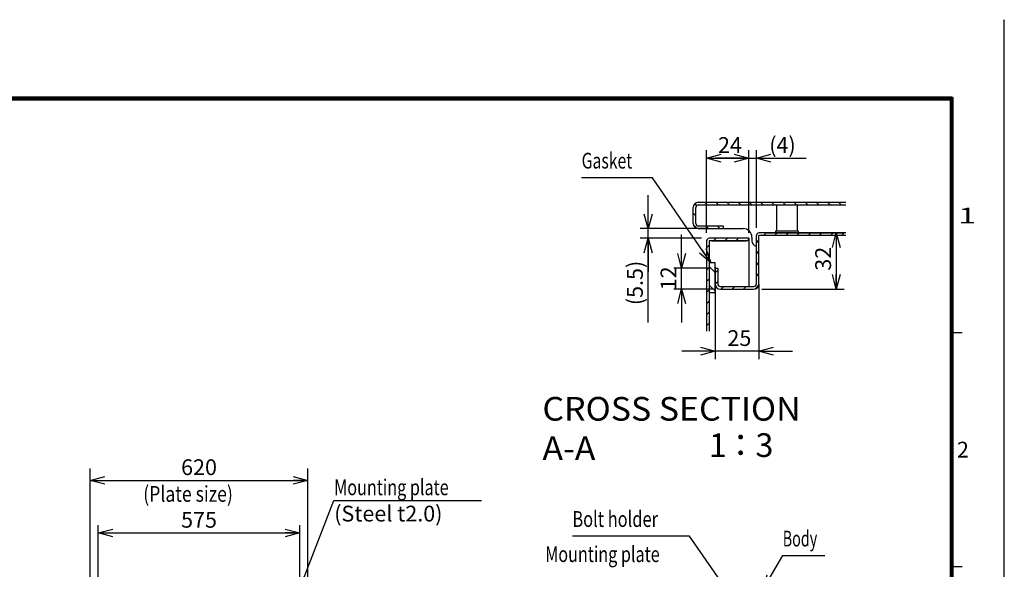
# Model space of a CAD drawing. Extents: x -217 to 202, y -148 to 148.
# Drawn here: x 15 to 202, y 44 to 148 of the extents above; entities that cross this region are included whole.
import ezdxf

# ---------------------------------------------------------------- set-up
doc = ezdxf.new("R2010")
doc.units = 0
doc.linetypes.add('NON_PLOTING', pattern=[0])
doc.layers.get('0').update_dxf_attribs({"linetype": 'CONTINUOUS'})
doc.layers.get('DEFPOINTS').update_dxf_attribs({"linetype": 'CONTINUOUS'})
doc.layers.add('CLASS1', color=7, linetype='CONTINUOUS')
doc.layers.add('枠', color=7, linetype='CONTINUOUS')
doc.styles.add('MX_DIMTXSTY_2', font='txt.shx', dxfattribs={"width": 1.2, "bigfont": 'extfont.shx'})
doc.styles.add('MX_DIMTXSTY_3', font='txt.shx', dxfattribs={"width": 1.3, "bigfont": 'extfont.shx'})
doc.styles.add('MX_DIMTXSTY_4', font='txt.shx', dxfattribs={"width": 1.35, "bigfont": 'extfont.shx'})
doc.styles.add('MX_DIMTXSTY_5', font='txt.shx', dxfattribs={"width": 1.05, "bigfont": 'extfont.shx'})
doc.styles.add('MX_NOTE_STANDARD', font='txt.shx', dxfattribs={"bigfont": 'extfont.shx'})
doc.dimstyles.new('MXDIMSTYLE', dxfattribs={"dimtxt": 3, "dimasz": 2.5, "dimexe": 2.28, "dimexo": 1, "dimgap": 1, "dimtad": 1, "dimdsep": 46, "dimtxsty": 'MX_NOTE_STANDARD', "dimblk1": 'OPEN30', "dimblk2": 'OPEN30', "dimsah": 1, "dimcen": 2.5, "dimadec": 0, "dimazin": 0, "dimtfac": 1, "dimtmove": 0, "dimatfit": 3, "dimldrblk": 'OPEN30', "dimfxl": 1, "dimtzin": 0, "dimarcsym": 0})

# ---------------------------------------------------------------- blocks, each defined once
blk = doc.blocks.new('_OPEN30')
at = {"color": 0, "linetype": 'ByBlock', "lineweight": -2}
for p, q in [((-1, 0.267949), (0, 0)), ((0, 0), (-1, -0.267949)), ((0, 0), (-1, 0))]:
    blk.add_line(p, q, dxfattribs=at)
blk = doc.blocks.new('*D4')
at = {"color": 1, "linetype": 'CONTINUOUS'}
for p, q in [((156.872186, 107.941697), (171.560843, 107.941697)), ((170.060843, 107.941697), (170.060843, 97.27503)), ((155.904853, 97.27503), (171.560843, 97.27503))]:
    blk.add_line(p, q, dxfattribs=at)
at = {"layer": 'DEFPOINTS', "color": 0, "linetype": 'CONTINUOUS'}
for p in [(155.372186, 107.941697), (154.404853, 97.27503), (170.060843, 97.27503)]:
    blk.add_point(p, dxfattribs=at)
at = {"color": 1, "linetype": 'CONTINUOUS', "xscale": 2.77, "yscale": 2.77, "zscale": 2.77}
for p, rotation in [((170.060843, 107.941697), 90), ((170.060843, 97.27503), 270)]:
    blk.add_blockref('_OPEN30', p, dxfattribs=dict(at, rotation=rotation))
at = {"color": 1, "linetype": 'CONTINUOUS', "insert": (167.560843, 103.044728), "char_height": 3, "attachment_point": 5, "rotation": 90, "line_spacing_factor": 0.9}
blk.add_mtext('\\A1;32', dxfattribs=at)
blk = doc.blocks.new('*D5')
at = {"color": 1, "linetype": 'CONTINUOUS'}
for p, q in [((140.669634, 101.27503), (140.669634, 107.62503)), ((146.038186, 101.27503), (139.169634, 101.27503)), ((140.669634, 97.27503), (140.669634, 101.27503)), ((146.504853, 97.27503), (139.169634, 97.27503)), ((140.669634, 97.27503), (140.669634, 90.92503))]:
    blk.add_line(p, q, dxfattribs=at)
at = {"layer": 'DEFPOINTS', "color": 0, "linetype": 'CONTINUOUS'}
for p in [(140.669634, 101.27503), (147.538186, 101.27503), (148.004853, 97.27503)]:
    blk.add_point(p, dxfattribs=at)
at = {"color": 1, "linetype": 'CONTINUOUS', "xscale": 2.77, "yscale": 2.77, "zscale": 2.77}
for p, rotation in [((140.669634, 101.27503), 270), ((140.669634, 97.27503), 90)]:
    blk.add_blockref('_OPEN30', p, dxfattribs=dict(at, rotation=rotation))
at = {"color": 1, "linetype": 'CONTINUOUS', "insert": (138.169634, 99.311394), "char_height": 3, "attachment_point": 5, "rotation": 90, "line_spacing_factor": 0.9, "style": 'MX_DIMTXSTY_2'}
blk.add_mtext('\\A1;12', dxfattribs=at)
blk = doc.blocks.new('*D6')
at = {"color": 1, "linetype": 'CONTINUOUS'}
for p, q in [((155.37152, 96.741697), (155.37152, 83.959836)), ((147.038186, 93.523381), (147.038186, 83.959836)), ((147.038186, 85.459836), (140.688186, 85.459836)), ((155.37152, 85.459836), (147.038186, 85.459836)), ((155.37152, 85.459836), (161.721519, 85.459836))]:
    blk.add_line(p, q, dxfattribs=at)
at = {"layer": 'DEFPOINTS', "color": 0, "linetype": 'CONTINUOUS'}
for p in [(155.37152, 98.241697), (147.038186, 95.023381), (147.038186, 85.459836)]:
    blk.add_point(p, dxfattribs=at)
at = {"color": 1, "linetype": 'CONTINUOUS', "xscale": 2.77, "yscale": 2.77, "zscale": 2.77}
blk.add_blockref('_OPEN30', (147.038186, 85.459836), dxfattribs=at)
at = {"color": 1, "linetype": 'CONTINUOUS', "xscale": 2.77, "yscale": 2.77, "zscale": 2.77, "rotation": 180}
blk.add_blockref('_OPEN30', (155.37152, 85.459836), dxfattribs=at)
at = {"color": 1, "linetype": 'CONTINUOUS', "insert": (151.641217, 87.959836), "char_height": 3, "attachment_point": 5, "line_spacing_factor": 0.9}
blk.add_mtext('\\A1;25', dxfattribs=at)
blk = doc.blocks.new('*D7')
at = {"color": 1, "linetype": 'CONTINUOUS'}
for p, q in [((145.421645, 107.94103), (145.422955, 123.67202)), ((153.421645, 107.940363), (153.422955, 123.671353)), ((145.42283, 122.17202), (153.42283, 122.171353))]:
    blk.add_line(p, q, dxfattribs=at)
at = {"layer": 'DEFPOINTS', "color": 0, "linetype": 'CONTINUOUS'}
for p in [(153.42283, 122.171353), (145.42152, 106.44103), (153.42152, 106.440363)]:
    blk.add_point(p, dxfattribs=at)
at = {"color": 1, "linetype": 'CONTINUOUS', "xscale": 2.77, "yscale": 2.77, "zscale": 2.77}
for p, rotation in [((145.42283, 122.17202), 179.995225), ((153.42283, 122.171353), 359.995225)]:
    blk.add_blockref('_OPEN30', p, dxfattribs=dict(at, rotation=rotation))
at = {"color": 1, "linetype": 'CONTINUOUS', "insert": (149.857779, 124.671651), "char_height": 3, "attachment_point": 5, "rotation": 359.99524445, "line_spacing_factor": 0.9}
blk.add_mtext('\\A1;24', dxfattribs=at)
blk = doc.blocks.new('*D8')
at = {"color": 1, "linetype": 'CONTINUOUS'}
for p, q in [((153.42152, 107.940363), (153.42152, 123.67202)), ((154.87152, 108.94103), (154.87152, 123.67202)), ((153.42152, 122.17202), (147.07152, 122.17202)), ((153.42152, 122.17202), (154.87152, 122.17202)), ((154.87152, 122.17202), (164.333299, 122.17202)), ((154.87152, 122.17202), (161.221519, 122.17202))]:
    blk.add_line(p, q, dxfattribs=at)
at = {"layer": 'DEFPOINTS', "color": 0, "linetype": 'CONTINUOUS'}
for p in [(154.87152, 122.17202), (154.87152, 107.44103), (153.42152, 106.440363)]:
    blk.add_point(p, dxfattribs=at)
at = {"color": 1, "linetype": 'CONTINUOUS', "xscale": 2.77, "yscale": 2.77, "zscale": 2.77}
blk.add_blockref('_OPEN30', (153.42152, 122.17202), dxfattribs=at)
at = {"color": 1, "linetype": 'CONTINUOUS', "xscale": 2.77, "yscale": 2.77, "zscale": 2.77, "rotation": 180}
blk.add_blockref('_OPEN30', (154.87152, 122.17202), dxfattribs=at)
at = {"color": 1, "linetype": 'CONTINUOUS', "insert": (159.833299, 124.67202), "char_height": 3, "attachment_point": 5, "line_spacing_factor": 0.9, "style": 'MX_DIMTXSTY_3'}
blk.add_mtext('\\A1;(4)', dxfattribs=at)
blk = doc.blocks.new('*D9')
at = {"color": 1, "linetype": 'CONTINUOUS'}
for p, q in [((134.29529, 108.77503), (134.29529, 115.12503)), ((145.52152, 108.77503), (132.79529, 108.77503)), ((134.29529, 106.941697), (134.29529, 108.77503)), ((144.422186, 106.941697), (132.79529, 106.941697)), ((134.29529, 90.94166), (134.29529, 106.941697)), ((134.29529, 106.941697), (134.29529, 100.591697))]:
    blk.add_line(p, q, dxfattribs=at)
at = {"layer": 'DEFPOINTS', "color": 0, "linetype": 'CONTINUOUS'}
for p in [(134.29529, 108.77503), (147.02152, 108.77503), (145.922186, 106.941697)]:
    blk.add_point(p, dxfattribs=at)
at = {"color": 1, "linetype": 'CONTINUOUS', "xscale": 2.77, "yscale": 2.77, "zscale": 2.77}
for p, rotation in [((134.29529, 108.77503), 270), ((134.29529, 106.941697), 90)]:
    blk.add_blockref('_OPEN30', p, dxfattribs=dict(at, rotation=rotation))
at = {"color": 1, "linetype": 'CONTINUOUS', "insert": (131.79529, 98.44166), "char_height": 3, "attachment_point": 5, "rotation": 90, "line_spacing_factor": 0.9, "style": 'MX_DIMTXSTY_4'}
blk.add_mtext('\\A1;(5.5)', dxfattribs=at)
blk = doc.blocks.new('*D16')
at = {"color": 7, "linetype": 'CONTINUOUS'}
for p, q in [((28.268916, 36.912881), (28.268916, 63.189459)), ((69.60225, 36.912881), (69.60225, 63.189459)), ((28.268916, 60.909459), (69.60225, 60.909459))]:
    blk.add_line(p, q, dxfattribs=at)
at = {"layer": 'DEFPOINTS', "color": 0, "linetype": 'CONTINUOUS'}
for p in [(69.60225, 60.909459), (28.268916, 35.912881), (69.60225, 35.912881)]:
    blk.add_point(p, dxfattribs=at)
at = {"color": 7, "linetype": 'CONTINUOUS', "xscale": 2.77, "yscale": 2.77, "zscale": 2.77, "rotation": 180}
blk.add_blockref('_OPEN30', (28.268916, 60.909459), dxfattribs=at)
at = {"color": 7, "linetype": 'CONTINUOUS', "xscale": 2.77, "yscale": 2.77, "zscale": 2.77}
blk.add_blockref('_OPEN30', (69.60225, 60.909459), dxfattribs=at)
at = {"color": 255, "linetype": 'CONTINUOUS', "insert": (48.935582, 63.409459), "char_height": 3, "attachment_point": 5, "line_spacing_factor": 0.9, "style": 'MX_DIMTXSTY_5'}
blk.add_mtext('\\A1;620', dxfattribs=at)
blk = doc.blocks.new('*D28')
at = {"color": 1, "linetype": 'CONTINUOUS'}
for p, q in [((29.768916, 36.912881), (29.768916, 52.409459)), ((68.10225, 36.912881), (68.10225, 52.409459)), ((29.768916, 50.909459), (68.10225, 50.909459))]:
    blk.add_line(p, q, dxfattribs=at)
at = {"layer": 'DEFPOINTS', "color": 0, "linetype": 'CONTINUOUS'}
for p in [(68.10225, 50.909459), (29.768916, 35.412881), (68.10225, 35.412881)]:
    blk.add_point(p, dxfattribs=at)
at = {"color": 1, "linetype": 'CONTINUOUS', "xscale": 2.77, "yscale": 2.77, "zscale": 2.77, "rotation": 180}
blk.add_blockref('_OPEN30', (29.768916, 50.909459), dxfattribs=at)
at = {"color": 1, "linetype": 'CONTINUOUS', "xscale": 2.77, "yscale": 2.77, "zscale": 2.77}
blk.add_blockref('_OPEN30', (68.10225, 50.909459), dxfattribs=at)
at = {"color": 1, "linetype": 'CONTINUOUS', "insert": (48.935582, 53.409459), "char_height": 3, "attachment_point": 5, "line_spacing_factor": 0.9}
blk.add_mtext('\\A1;575', dxfattribs=at)
blk = doc.blocks.new('MS_1')
at = {"color": 31, "linetype": 'CONTINUOUS'}
for p, q in [((202, 148.5), (202, 148.4)), ((192, 89), (194, 89)), ((192, 44.5), (194, 44.5))]:
    blk.add_line(p, q, dxfattribs=at)
at = {"color": 31, "linetype": 'CONTINUOUS', "const_width": 0.8}
for points in [[(192, 133.5), (-192, 133.5)], [(192, -133.5), (192, 133.5)]]:
    blk.add_lwpolyline(points, dxfattribs=at)
at = {"color": 31, "linetype": 'CONTINUOUS', "const_width": 0.4}
for points in [[(191.8, 133.5, -1), (192.2, 133.5, -1)], [(192, 133.3, 1), (192, 133.7, 1)]]:
    blk.add_lwpolyline(points, format="xyb", dxfattribs=at)
at = {"layer": 'DEFPOINTS', "color": 31, "linetype": 'NON_PLOTING'}
blk.add_line((202, -148.5), (202, 148.5), dxfattribs=at)
at = {"color": 21, "linetype": 'CONTINUOUS', "char_height": 3, "attachment_point": 1, "line_spacing_factor": 0.899999}
for s, insert in [('\\W1.500000;\\A1;1', (193.25, 112.75)), ('\\A1;2', (193, 68.25))]:
    blk.add_mtext(s, dxfattribs=dict(at, insert=insert))

msp = doc.modelspace()

# ---------------------------------------------------------------- hatches: boundary and pattern name
at = {"layer": 'CLASS1', "linetype": 'CONTINUOUS'}
h = msp.add_hatch(dxfattribs=at)
h.set_pattern_fill('LINE', color=1, scale=0.47244, angle=135, style=0)
edge = h.paths.add_edge_path()
edge.add_line((171.89518, 113.27503), (171.89518, 113.77503))
edge.add_line((171.89518, 113.77503), (143.83819, 113.77503))
edge.add_arc((143.83819, 112.80836), 0.96667, 90, 180)
edge.add_line((142.87152, 112.80836), (142.87152, 109.7417))
edge.add_arc((143.83819, 109.7417), 0.96667, 180, 270)
edge.add_line((143.83819, 108.77503), (148.53819, 108.77503))
edge.add_line((148.53819, 108.77503), (148.53819, 109.27503))
edge.add_line((148.53819, 109.27503), (143.83819, 109.27503))
edge.add_arc((143.83819, 109.7417), 0.46667, 180, 270, ccw=False)
edge.add_line((143.37152, 109.7417), (143.37152, 112.80836))
edge.add_arc((143.83819, 112.80836), 0.46667, 90, 180, ccw=False)
edge.add_line((143.83819, 113.27503), (171.89518, 113.27503))
h = msp.add_hatch(dxfattribs=at)
h.set_pattern_fill('LINE', color=1, scale=0.47244, angle=45, style=0)
edge = h.paths.add_edge_path()
edge.add_line((145.42152, 89.27842), (145.92152, 89.27842))
edge.add_line((145.92152, 89.27842), (145.92152, 93.60836))
edge.add_line((145.92152, 93.60836), (145.92152, 101.27503))
edge.add_line((145.92152, 101.27503), (145.92152, 106.44103))
edge.add_arc((145.92219, 106.44103), 0.000667, 90, 180, ccw=False)
edge.add_line((145.92219, 106.4417), (153.42152, 106.4417))
edge.add_line((153.42152, 106.4417), (153.42152, 106.9417))
edge.add_line((153.42152, 106.9417), (145.92219, 106.9417))
edge.add_arc((145.92219, 106.44103), 0.50067, 90, 180)
edge.add_line((145.42152, 106.44103), (145.42152, 89.27842))
h = msp.add_hatch(dxfattribs=at)
h.set_pattern_fill('LINE', color=1, scale=0.47244, angle=45, style=0)
edge = h.paths.add_edge_path()
edge.add_line((171.89518, 107.4417), (171.89518, 107.9417))
edge.add_line((171.89518, 107.9417), (155.37219, 107.9417))
edge.add_arc((155.37219, 107.44103), 0.50067, 90, 180)
edge.add_line((154.87152, 107.44103), (154.87152, 98.2417))
edge.add_arc((154.40485, 98.2417), 0.46667, -90, 0, ccw=False)
edge.add_line((154.40485, 97.77503), (148.00485, 97.77503))
edge.add_arc((148.00485, 98.2417), 0.46667, 180, 270, ccw=False)
edge.add_line((147.53819, 98.2417), (147.53819, 101.27503))
edge.add_line((147.53819, 101.27503), (147.03819, 101.27503))
edge.add_line((147.03819, 101.27503), (147.03819, 98.2417))
edge.add_arc((148.00485, 98.2417), 0.96667, 180, 270)
edge.add_line((148.00485, 97.27503), (154.40485, 97.27503))
edge.add_arc((154.40485, 98.2417), 0.96667, 270, 360)
edge.add_line((155.37152, 98.2417), (155.37152, 107.44103))
edge.add_arc((155.37219, 107.44103), 0.000667, 90, 180, ccw=False)
edge.add_line((155.37219, 107.4417), (171.89518, 107.4417))
h = msp.add_hatch(dxfattribs=at)
h.set_pattern_fill('LINE', color=1, scale=0.7874, angle=315, style=0)
h.paths.add_polyline_path([(145.92152, 102.11668), (145.92152, 96.60541), (147.03819, 96.60541), (147.03819, 102.11668), (147.03819, 102.27208), (145.92152, 102.27208)])

# ---------------------------------------------------------------- linework, layer by layer
at = {"layer": 'CLASS1', "color": 2, "linetype": 'CONTINUOUS'}
for p, q in [((142.87152, 109.7417), (142.87152, 112.80836)), ((143.37152, 112.80836), (143.37219, 112.80836)), ((143.37152, 109.7417), (143.37152, 112.80836)), ((143.37219, 112.8333), (143.37219, 112.80836)), ((143.83819, 113.77503), (171.89518, 113.77503)), ((143.83819, 113.27503), (171.89518, 113.27503)), ((158.70485, 113.27503), (158.70485, 108.27503)), ((162.70485, 108.27503), (162.70485, 113.27503)), ((143.83819, 109.27503), (148.53819, 109.27503)), ((143.83819, 108.77503), (148.53819, 108.77503)), ((148.53819, 109.27503), (148.53819, 108.77503)), ((148.53819, 108.77503), (152.37152, 108.77503)), ((153.42152, 106.9417), (145.92219, 106.9417)), ((153.42152, 106.9417), (153.42152, 106.4417)), ((154.03819, 107.10836), (154.03819, 106.4417)), ((154.87152, 98.2417), (154.87152, 107.44103)), ((155.37152, 98.2417), (155.37152, 107.44103)), ((171.89518, 107.9417), (155.37219, 107.9417)), ((171.89518, 107.4417), (155.37219, 107.4417)), ((157.03819, 107.4417), (157.03819, 107.44103)), ((162.87152, 108.27503), (158.53819, 108.27503)), ((158.53819, 108.27503), (158.53819, 107.9417)), ((162.87152, 107.9417), (162.87152, 108.27503)), ((145.42152, 106.44103), (145.42152, 89.27842)), ((145.92152, 106.44103), (145.92152, 101.27503)), ((146.38819, 106.44036), (145.92152, 106.44036)), ((153.42152, 106.4417), (145.92219, 106.4417)), ((146.38819, 106.44036), (152.45485, 106.44036)), ((152.45485, 106.44036), (152.92152, 106.44036)), ((153.42152, 106.44036), (152.92152, 106.44036)), ((153.42152, 106.44036), (153.42152, 97.77503)), ((147.03819, 102.27208), (145.92152, 102.27208)), ((145.92152, 102.27208), (145.92152, 96.60541)), ((145.92152, 102.11668), (145.92152, 96.45001)), ((145.92152, 101.27503), (145.92152, 93.60836)), ((147.03819, 96.60541), (147.03819, 102.27208)), ((147.03819, 96.45001), (147.03819, 102.11668)), ((147.03819, 101.43043), (147.03819, 98.39709)), ((147.03819, 101.27503), (147.03819, 98.2417)), ((147.03819, 101.27503), (147.53819, 101.27503)), ((147.03819, 101.27503), (147.03819, 89.27842)), ((147.53819, 101.27503), (147.53819, 98.2417)), ((147.53819, 101.27503), (147.53819, 98.2417)), ((148.00485, 97.77503), (154.40485, 97.77503)), ((148.00485, 97.77503), (154.40485, 97.77503)), ((155.37152, 98.2417), (155.37152, 89.27842)), ((145.92152, 96.60541), (147.03819, 96.60541)), ((148.00485, 97.27503), (154.40485, 97.27503)), ((154.87152, 97.27503), (154.87152, 97.2757)), ((145.92152, 93.60836), (145.92152, 89.27842))]:
    msp.add_line(p, q, dxfattribs=at)
for centre, radius, start, end in [((143.83819, 112.80836), 0.96667, 90, 180), ((143.83819, 112.80836), 0.46667, 90, 180), ((143.83819, 109.7417), 0.96667, 180, 270), ((143.83819, 109.7417), 0.46667, 180, 270), ((152.37152, 107.10836), 1.66667, 0, 90), ((145.92219, 106.44103), 0.50067, 90, 180), ((155.37219, 107.44103), 0.50067, 90, 180), ((155.37219, 107.44103), 0.000667, 90, 180), ((145.92219, 106.44103), 0.000667, 90, 180), ((155.03819, 106.4417), 1, 180, 260.405932), ((148.00485, 98.2417), 0.96667, 180, 270), ((148.00485, 98.2417), 0.46667, 180, 270), ((154.40485, 98.2417), 0.96667, 270, 0), ((154.40485, 98.2417), 0.46667, 270, 0)]:
    msp.add_arc(centre, radius, start, end, dxfattribs=at)
msp.add_ellipse((143.83819, 112.80836), major_axis=(0, -0.46667), ratio=0.998571, start_param=3.141592654, end_param=4.71238898, dxfattribs=at)

# ---------------------------------------------------------------- block references
at = {"layer": '枠', "linetype": 'ByBlock'}
msp.add_blockref('MS_1', (0, 0), dxfattribs=at)

# ---------------------------------------------------------------- texts
at = {"layer": 'CLASS1', "color": 255, "linetype": 'CONTINUOUS', "char_height": 3, "line_spacing_factor": 0.9}
for s, insert, attachment_point in [('\\W0.733333;\\A1;Gasket', (121.65825, 121.69518), 4), ('\\W0.819113;\\A1;(Plate size)', (38.32807, 58.33538), 4), ('\\W0.750552;\\A1;Mounting plate', (74.62422, 58.08528), 7), ('\\A1;(Steel t2.0)', (74.62422, 56.08528), 1), ('\\W0.763889;\\A1;Bolt holder', (119.89763, 53.55173), 4), ('\\W0.666667;\\A1;Body', (159.88173, 49.83965), 4), ('\\W0.750670;\\A1;Mounting plate', (114.73471, 46.87957), 4)]:
    msp.add_mtext(s, dxfattribs=dict(at, insert=insert, attachment_point=attachment_point))
at = {"layer": 'CLASS1', "color": 1, "linetype": 'CONTINUOUS', "char_height": 4.5, "attachment_point": 1}
for s, insert in [('\\W1.050420;\\A1;CROSS SECTION A-A', (114.20533, 76.76213)), ('\\A1;1', (145.866, 69.85107)), ('\\A1;：', (148.81145, 69.85107)), ('\\A1;3', (154.70236, 69.85107))]:
    msp.add_mtext(s, dxfattribs=dict(at, insert=insert))

# ---------------------------------------------------------------- dimensions: what is measured, and where the dimension line sits
at = {"layer": 'CLASS1', "color": 1, "linetype": 'CONTINUOUS'}
for base, p1, p2, angle, text, override, picture, middle, dimtype in [((153.42283, 122.17135), (145.42152, 106.44103), (153.42152, 106.44036), 359.995223, '\\A1;<>', {"dimasz": 2.77, "dimexe": 1.5, "dimexo": 1.5, "dimlfac": 3, "dimtzin": 8}, '*D7', (149.85757, 122.17165), 129), ((134.29529, 108.77503), (145.92219, 106.9417), (147.02152, 108.77503), 90, '\\A1;(<>)', {"dimasz": 2.77, "dimexe": 1.5, "dimexo": 1.5, "dimlfac": 3, "dimtxsty": 'MX_DIMTXSTY_4', "dimtzin": 8}, '*D9', (134.29529, 98.44166), 128), ((140.66963, 101.27503), (148.00485, 97.27503), (147.53819, 101.27503), 90, '\\A1;<>', {"dimasz": 2.77, "dimexe": 1.5, "dimexo": 1.5, "dimlfac": 3, "dimtxsty": 'MX_DIMTXSTY_2', "dimtzin": 8}, '*D5', (140.66963, 99.31139), 128), ((170.06084, 97.27503), (155.37219, 107.9417), (154.40485, 97.27503), 90, '\\A1;<>', {"dimasz": 2.77, "dimexe": 1.5, "dimexo": 1.5, "dimlfac": 3, "dimtzin": 8}, '*D4', (170.06084, 103.04473), 128)]:
    dim = msp.add_linear_dim(base=base, p1=p1, p2=p2, angle=angle, text=text, dimstyle='MXDIMSTYLE', override=override, dxfattribs=at)
    dim.commit()
    dim.dimension.update_dxf_attribs({"geometry": picture, "text_midpoint": middle, "dimtype": dimtype})
for base, p1, p2, text, override, picture, middle in [((154.87152, 122.17202), (153.42152, 106.44036), (154.87152, 107.44103), '\\A1;(<>)', {"dimasz": 2.77, "dimexe": 1.5, "dimexo": 1.5, "dimdec": 0, "dimlfac": 3, "dimtxsty": 'MX_DIMTXSTY_3', "dimtzin": 8}, '*D8', (159.8333, 122.17202)), ((147.03819, 85.45984), (155.37152, 98.2417), (147.03819, 95.02338), '\\A1;<>', {"dimasz": 2.77, "dimexe": 1.5, "dimexo": 1.5, "dimlfac": 3, "dimtzin": 8}, '*D6', (151.64122, 85.45984)), ((68.10225, 50.90946), (29.76892, 35.41288), (68.10225, 35.41288), '\\A1;<>', {"dimasz": 2.77, "dimexe": 1.5, "dimexo": 1.5, "dimlfac": 15, "dimtzin": 8}, '*D28', (48.93558, 50.90946))]:
    dim = msp.add_linear_dim(base=base, p1=p1, p2=p2, text=text, dimstyle='MXDIMSTYLE', override=override, dxfattribs=at)
    dim.commit()
    dim.dimension.update_dxf_attribs({"geometry": picture, "text_midpoint": middle, "dimtype": 128})
at = {"layer": 'CLASS1', "color": 7, "linetype": 'CONTINUOUS'}
dim = msp.add_linear_dim(base=(69.60225, 60.90946), p1=(28.26892, 35.91288), p2=(69.60225, 35.91288), text='\\A1;<>', dimstyle='MXDIMSTYLE', override={"dimasz": 2.77, "dimlfac": 15, "dimtxsty": 'MX_DIMTXSTY_5', "dimtzin": 8}, dxfattribs=at)
dim.commit()
dim.dimension.update_dxf_attribs({"geometry": '*D16', "text_midpoint": (48.93558, 60.90946), "dimtype": 128})

# ---------------------------------------------------------------- leaders
for points, override in [([(146.23946, 102.27208), (135.1487, 118.44518), (121.65825, 118.44518)], {"dimasz": 2.77}), ([(65.16519, 32.84267), (74.53737, 57.08528), (102.62422, 57.08528)], {"dimasz": 1.327, "dimldrblk": 'DOT'}), ([(153.75209, 33.73045), (142.14875, 50.30173), (119.89763, 50.30173)], {"dimasz": 2.77}), ([(156.18542, 40.18746), (159.88173, 46.58965), (167.88173, 46.58965)], {"dimasz": 2.77})]:
    msp.add_leader(points, dimstyle='MXDIMSTYLE', override=override, dxfattribs=at)

doc.saveas('drawing.dxf')
